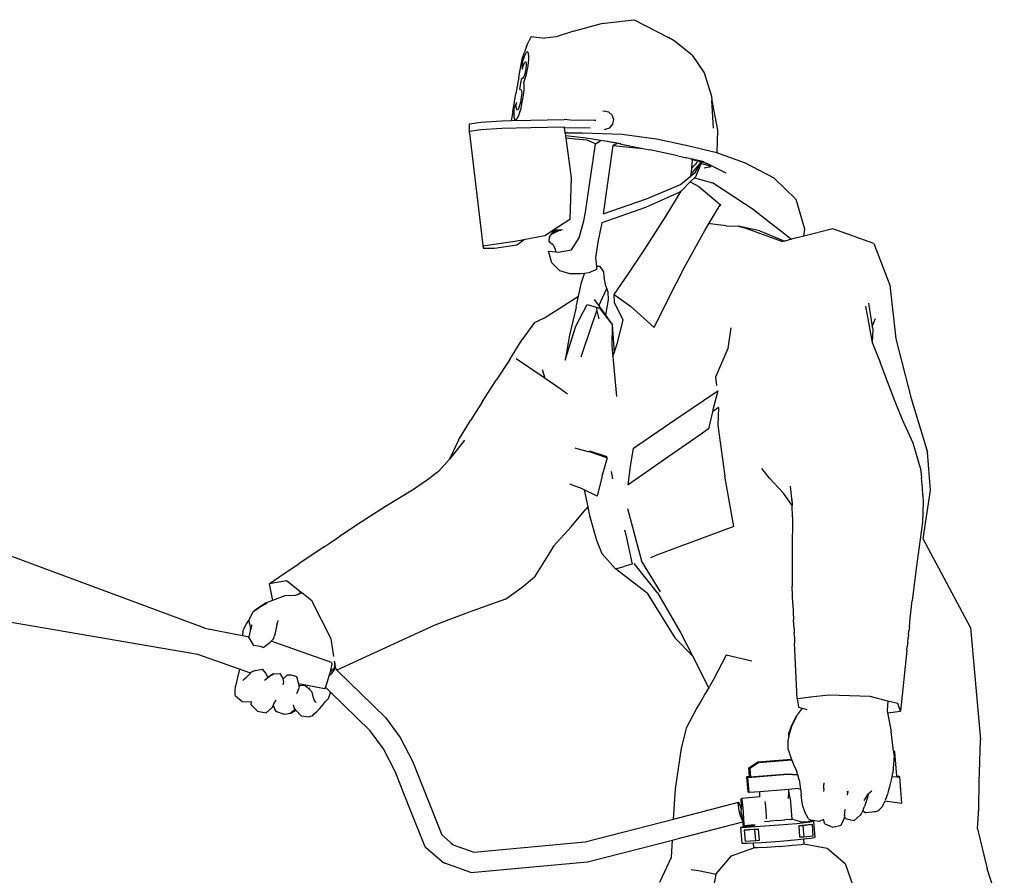
# Model space of a CAD drawing. Units: inches. Extents: x 16 to 124, y -25 to 36.
# Drawn here: x 70 to 96, y 14 to 36 of the extents above; entities that cross this region are included whole.
import ezdxf

# ---------------------------------------------------------------- set-up
doc = ezdxf.new("R2010")
doc.units = ezdxf.units.IN
doc.header["$MEASUREMENT"] = 0
doc.layers.add('Edges', color=7, linetype='Continuous')

# ---------------------------------------------------------------- blocks, each defined once
blk = doc.blocks.new('firemen5 ls')
at = {"layer": 'Edges'}
for p, q in [((17.28, 17.771), (18.005, 17.968)), ((18.005, 17.968), (18.857, 18.069)), ((18.857, 18.069), (19.746, 17.604)), ((17.28, 17.771), (16.827, 17.624)), ((16.064, 17.373), (16.124, 17.511)), ((16.179, 17.635), (16.124, 17.511)), ((16.179, 17.635), (16.538, 17.589)), ((16.827, 17.624), (16.538, 17.589)), ((19.899, 17.523), (19.746, 17.604)), ((20.36, 17.144), (19.899, 17.523)), ((15.945, 17.049), (16.01, 17.227)), ((16.041, 17.2), (16, 17.116)), ((16.064, 17.373), (16.01, 17.227)), ((16.075, 17.235), (16.041, 17.2)), ((16.102, 17.226), (16.075, 17.235)), ((16.117, 17.187), (16.102, 17.226)), ((16.123, 17.117), (16.117, 17.187)), ((20.36, 17.144), (20.679, 16.691)), ((15.86, 16.58), (15.944, 17.043)), ((15.944, 17.047), (15.945, 17.049)), ((15.944, 17.047), (15.944, 17.043)), ((16, 17.116), (15.948, 16.962)), ((15.948, 16.962), (15.95, 16.787)), ((15.95, 16.787), (15.994, 16.915)), ((15.994, 16.915), (16.013, 16.956)), ((16.013, 16.956), (16.033, 16.977)), ((16.033, 16.977), (16.046, 16.97)), ((16.046, 16.97), (16.052, 16.945)), ((16.053, 16.913), (16.051, 16.871)), ((16.052, 16.945), (16.053, 16.913)), ((16.094, 16.821), (16.113, 16.949)), ((16.113, 16.949), (16.121, 17.042)), ((16.121, 17.042), (16.123, 17.117)), ((16.005, 16.632), (15.991, 16.595)), ((16.016, 16.671), (16.005, 16.632)), ((16.027, 16.717), (16.016, 16.671)), ((16.04, 16.785), (16.027, 16.717)), ((16.047, 16.834), (16.04, 16.785)), ((16.045, 16.593), (16.068, 16.685)), ((16.051, 16.871), (16.047, 16.834)), ((16.068, 16.685), (16.081, 16.751)), ((16.081, 16.751), (16.094, 16.821)), ((20.679, 16.691), (20.862, 16.086)), ((15.86, 16.58), (15.785, 16.155)), ((15.923, 16.518), (15.88, 16.26)), ((15.958, 16.54), (15.923, 16.518)), ((15.991, 16.595), (15.958, 16.54)), ((15.989, 16.434), (16.021, 16.514)), ((15.998, 16.396), (15.989, 16.434)), ((16.002, 16.339), (15.998, 16.396)), ((16.021, 16.514), (16.045, 16.593)), ((15.702, 15.676), (15.785, 16.155)), ((15.88, 16.26), (15.924, 16.248)), ((15.924, 16.248), (15.935, 16.209)), ((15.932, 16.111), (15.926, 16.059)), ((15.936, 16.163), (15.932, 16.111)), ((15.935, 16.209), (15.936, 16.163)), ((15.968, 16.013), (15.989, 16.157)), ((15.989, 16.157), (15.999, 16.258)), ((15.999, 16.258), (16.002, 16.339)), ((15.8, 15.918), (15.736, 15.763)), ((15.796, 15.825), (15.8, 15.918)), ((15.889, 15.865), (15.873, 15.81)), ((15.902, 15.922), (15.889, 15.865)), ((15.917, 15.997), (15.902, 15.922)), ((15.926, 16.059), (15.917, 15.997)), ((15.918, 15.769), (15.941, 15.873)), ((15.941, 15.873), (15.968, 16.013)), ((20.862, 16.086), (20.87, 15.966)), ((20.87, 15.966), (21.019, 15.196)), ((20.917, 15.252), (20.87, 15.966)), ((15.702, 15.676), (15.663, 15.448)), ((15.736, 15.763), (15.73, 15.639)), ((15.73, 15.639), (15.735, 15.54)), ((15.798, 15.764), (15.796, 15.825)), ((15.807, 15.729), (15.798, 15.764)), ((15.824, 15.72), (15.807, 15.729)), ((15.839, 15.733), (15.824, 15.72)), ((15.855, 15.764), (15.839, 15.733)), ((15.873, 15.81), (15.855, 15.764)), ((15.858, 15.578), (15.89, 15.668)), ((15.89, 15.668), (15.918, 15.769)), ((18.077, 15.694), (18.042, 15.682)), ((18.077, 15.694), (18.079, 15.695)), ((18.198, 15.67), (18.079, 15.695)), ((18.289, 15.588), (18.198, 15.67)), ((14.578, 15.171), (14.579, 15.36)), ((14.579, 15.36), (14.871, 15.405)), ((14.871, 15.405), (15.417, 15.441)), ((15.417, 15.441), (15.663, 15.448)), ((15.663, 15.448), (16.175, 15.462)), ((15.735, 15.54), (15.751, 15.478)), ((15.751, 15.478), (15.78, 15.462)), ((15.78, 15.462), (15.82, 15.501)), ((15.82, 15.501), (15.858, 15.578)), ((16.175, 15.462), (17.039, 15.475)), ((17.2, 15.459), (17.039, 15.475)), ((17.825, 15.451), (17.2, 15.459)), ((17.858, 15.45), (17.825, 15.451)), ((18.224, 15.26), (18.304, 15.351)), ((18.328, 15.472), (18.289, 15.588)), ((18.304, 15.351), (18.328, 15.472)), ((14.578, 15.171), (14.871, 15.216)), ((14.581, 15.121), (14.578, 15.171)), ((14.581, 15.121), (14.933, 12.134)), ((14.871, 15.216), (15.416, 15.252)), ((15.416, 15.252), (16.174, 15.272)), ((16.174, 15.272), (17.038, 15.286)), ((17.038, 15.286), (17.042, 15.26)), ((17.717, 15.25), (17.042, 15.26)), ((17.042, 15.26), (17.059, 15.14)), ((17.068, 15.139), (17.059, 15.14)), ((17.059, 15.14), (17.06, 15.132)), ((17.06, 15.132), (17.061, 15.121)), ((17.158, 15.121), (17.061, 15.121)), ((17.061, 15.121), (17.071, 15.053)), ((17.181, 15.122), (17.068, 15.139)), ((17.181, 15.122), (17.158, 15.121)), ((17.514, 15.123), (17.181, 15.122)), ((18.537, 15.082), (17.514, 15.123)), ((18.083, 15.212), (18.11, 15.221)), ((18.11, 15.221), (18.224, 15.26)), ((20.917, 15.252), (20.917, 15.248)), ((21.019, 15.196), (21.005, 14.606)), ((17.613, 14.987), (17.071, 15.053)), ((17.071, 15.053), (17.08, 14.987)), ((17.329, 14.968), (17.08, 14.987)), ((17.08, 14.987), (17.223, 13.963)), ((17.633, 14.937), (17.329, 14.968)), ((17.591, 13.067), (17.852, 14.847)), ((17.994, 14.928), (17.613, 14.987)), ((17.852, 14.847), (17.633, 14.937)), ((17.852, 14.847), (17.994, 14.928)), ((18.115, 14.909), (17.994, 14.928)), ((18.426, 14.855), (18.115, 14.909)), ((18.512, 14.848), (18.115, 14.909)), ((18.426, 14.855), (18.307, 14.799)), ((18.483, 14.845), (18.426, 14.855)), ((18.483, 14.845), (19.082, 14.725)), ((19.433, 14.963), (18.537, 15.082)), ((20.241, 14.795), (19.433, 14.963)), ((18.307, 14.799), (18.054, 13.021)), ((18.307, 14.799), (19.082, 14.725)), ((19.082, 14.725), (19.266, 14.688)), ((19.993, 14.53), (19.266, 14.688)), ((21.005, 14.606), (20.241, 14.795)), ((21.747, 14.344), (21.005, 14.606)), ((19.993, 14.53), (20.216, 14.48)), ((20.325, 14.452), (20.216, 14.48)), ((20.677, 14.377), (20.216, 14.48)), ((20.325, 14.452), (20.34, 14.447)), ((20.34, 14.447), (20.344, 14.446)), ((20.366, 14.44), (20.342, 14.206)), ((20.344, 14.446), (20.366, 14.44)), ((20.366, 14.44), (20.38, 14.436)), ((20.38, 14.436), (20.395, 14.432)), ((20.395, 14.432), (20.587, 14.378)), ((20.495, 14.368), (20.432, 14.302)), ((20.463, 14.208), (20.572, 14.336)), ((20.507, 14.21), (20.572, 14.336)), ((20.591, 14.337), (20.541, 14.213)), ((20.572, 14.336), (20.593, 14.376)), ((20.587, 14.378), (20.593, 14.376)), ((20.606, 14.372), (20.591, 14.337)), ((20.857, 14.251), (20.591, 14.337)), ((20.593, 14.376), (20.6, 14.375)), ((20.6, 14.375), (20.606, 14.372)), ((20.709, 14.344), (20.606, 14.372)), ((20.709, 14.344), (20.714, 14.343)), ((20.714, 14.343), (20.718, 14.342)), ((20.718, 14.342), (20.72, 14.34)), ((20.72, 14.34), (20.723, 14.34)), ((20.723, 14.34), (20.724, 14.339)), ((21.249, 14.081), (20.724, 14.339)), ((22.491, 13.954), (21.747, 14.344)), ((20.31, 13.991), (20.453, 14.107)), ((20.325, 14.044), (20.463, 14.208)), ((20.342, 14.206), (20.325, 14.044)), ((20.432, 14.302), (20.342, 14.206)), ((20.541, 14.213), (20.45, 13.985)), ((20.453, 14.107), (20.507, 14.21)), ((20.674, 14.217), (20.857, 14.251)), ((17.223, 13.963), (17.185, 12.881)), ((20.056, 13.785), (20.31, 13.991)), ((20.315, 13.853), (20.074, 13.618)), ((20.322, 14.015), (20.31, 13.991)), ((20.422, 13.959), (20.315, 13.853)), ((20.315, 13.853), (20.54, 13.735)), ((20.325, 14.044), (20.322, 14.015)), ((20.45, 13.985), (20.422, 13.959)), ((20.422, 13.959), (20.892, 13.834)), ((21.999, 13.103), (20.892, 13.834)), ((23.063, 13.395), (22.491, 13.954)), ((20.046, 13.59), (19.152, 13.192)), ((19.176, 13.415), (20.056, 13.785)), ((19.691, 12.974), (20.074, 13.618)), ((20.074, 13.618), (20.046, 13.59)), ((20.54, 13.735), (21.092, 13.269)), ((18.054, 13.021), (19.176, 13.415)), ((23.289, 12.627), (23.063, 13.395)), ((17.554, 12.839), (17.591, 13.067)), ((19.152, 13.192), (18.014, 12.792)), ((20.807, 12.782), (21.062, 13.217)), ((21.062, 13.217), (21.092, 13.269)), ((21.11, 13.25), (21.062, 13.217)), ((21.092, 13.269), (21.11, 13.25)), ((21.999, 13.103), (22.947, 12.364)), ((17.185, 12.881), (16.717, 12.575)), ((17.428, 12.398), (17.554, 12.839)), ((18.014, 12.792), (17.913, 12.293)), ((19.133, 12.106), (19.691, 12.974)), ((16.709, 12.57), (16.535, 12.456)), ((16.717, 12.575), (16.709, 12.57)), ((16.709, 12.57), (16.796, 12.562)), ((16.71, 12.5), (16.796, 12.542)), ((16.781, 12.579), (16.717, 12.575)), ((16.723, 12.519), (16.791, 12.552)), ((16.815, 12.598), (16.752, 12.595)), ((16.787, 12.589), (16.781, 12.579)), ((16.781, 12.579), (16.832, 12.574)), ((16.815, 12.598), (16.787, 12.589)), ((16.791, 12.552), (16.812, 12.555)), ((16.796, 12.562), (16.831, 12.557)), ((16.831, 12.557), (16.796, 12.542)), ((16.812, 12.555), (16.831, 12.557)), ((16.916, 12.603), (16.815, 12.598)), ((16.831, 12.557), (16.86, 12.569)), ((16.832, 12.574), (16.86, 12.569)), ((16.918, 12.593), (16.86, 12.569)), ((16.918, 12.593), (16.916, 12.603)), ((16.921, 12.603), (16.916, 12.603)), ((16.928, 12.597), (16.918, 12.593)), ((16.921, 12.603), (16.965, 12.602)), ((16.965, 12.602), (16.928, 12.597)), ((17, 12.607), (16.965, 12.602)), ((20.162, 11.635), (20.695, 12.591)), ((20.695, 12.591), (20.807, 12.782)), ((20.831, 12.765), (20.807, 12.782)), ((21.242, 12.714), (20.831, 12.765)), ((21.242, 12.714), (21.557, 12.703)), ((21.557, 12.703), (21.731, 12.661)), ((22.118, 12.58), (21.557, 12.703)), ((21.731, 12.661), (22.708, 12.303)), ((22.118, 12.58), (22.767, 12.318)), ((24.017, 12.639), (23.259, 12.444)), ((23.259, 12.444), (23.289, 12.627)), ((25.085, 12.253), (24.017, 12.639)), ((15.77, 12.307), (15.222, 12.229)), ((15.989, 12.35), (15.77, 12.307)), ((15.807, 12.218), (15.989, 12.35)), ((16.535, 12.456), (15.989, 12.35)), ((16.646, 12.318), (16.647, 12.324)), ((16.688, 12.268), (16.646, 12.318)), ((16.647, 12.324), (16.648, 12.326)), ((16.648, 12.326), (16.662, 12.42)), ((16.662, 12.42), (16.686, 12.461)), ((16.686, 12.461), (16.71, 12.5)), ((16.71, 12.5), (16.723, 12.519)), ((17.228, 12.086), (17.428, 12.398)), ((17.913, 12.293), (17.854, 11.884)), ((22.767, 12.318), (22.708, 12.303)), ((22.947, 12.364), (22.767, 12.318)), ((23.259, 12.444), (22.947, 12.364)), ((15.222, 12.229), (14.93, 12.183)), ((14.93, 12.183), (14.933, 12.134)), ((14.933, 12.134), (15.227, 12.129)), ((15.227, 12.129), (15.807, 12.218)), ((16.719, 11.753), (16.633, 12.056)), ((16.633, 12.056), (16.82, 12.037)), ((16.688, 12.268), (16.689, 12.267)), ((16.689, 12.267), (16.717, 12.247)), ((16.752, 12.221), (16.717, 12.247)), ((16.752, 12.221), (16.794, 12.124)), ((16.794, 12.124), (16.82, 12.037)), ((16.82, 12.037), (16.879, 12.031)), ((16.879, 12.031), (17.228, 12.086)), ((18.703, 11.46), (19.133, 12.106)), ((25.085, 12.253), (25.494, 11.17)), ((17.854, 11.884), (17.879, 11.657)), ((16.924, 11.546), (16.719, 11.753)), ((17.19, 11.468), (16.924, 11.546)), ((17.875, 11.577), (17.683, 11.49)), ((17.879, 11.657), (17.875, 11.577)), ((17.972, 11.654), (17.879, 11.657)), ((18.055, 11.548), (17.972, 11.654)), ((18.055, 11.548), (18.079, 11.374)), ((18.071, 11.527), (18.055, 11.548)), ((19.746, 10.821), (20.162, 11.635)), ((17.462, 11.467), (17.19, 11.468)), ((17.57, 11.478), (17.462, 11.467)), ((17.488, 11.245), (17.57, 11.478)), ((17.683, 11.49), (17.57, 11.478)), ((18.118, 11.148), (18.079, 11.374)), ((18.339, 10.927), (18.703, 11.46)), ((17.41, 10.882), (17.488, 11.245)), ((17.946, 10.651), (18.129, 11.048)), ((18.118, 11.148), (18.144, 11.08)), ((18.129, 11.048), (18.144, 11.08)), ((18.146, 11.073), (18.129, 11.048)), ((18.144, 11.08), (18.146, 11.073)), ((18.146, 11.073), (18.176, 10.996)), ((18.176, 10.996), (18.181, 10.792)), ((25.494, 11.17), (25.65, 9.78)), ((16.53, 10.321), (17.41, 10.882)), ((17.35, 10.604), (17.41, 10.882)), ((17.816, 10.801), (17.938, 10.634)), ((18.181, 10.792), (18.113, 10.393)), ((18.347, 10.719), (18.339, 10.927)), ((18.339, 10.927), (18.758, 10.628)), ((19.38, 10.071), (19.746, 10.821)), ((17.35, 10.604), (17.178, 9.876)), ((17.343, 10.104), (17.633, 10.665)), ((17.633, 10.665), (17.866, 10.597)), ((17.756, 10.128), (17.888, 10.509)), ((17.866, 10.597), (17.888, 10.509)), ((17.866, 10.597), (17.953, 10.572)), ((17.888, 10.509), (17.94, 10.298)), ((17.938, 10.634), (17.946, 10.651)), ((17.938, 10.634), (17.939, 10.632)), ((17.946, 10.651), (17.939, 10.632)), ((17.939, 10.632), (18.113, 10.393)), ((17.953, 10.572), (18.288, 10.153)), ((18.569, 10.258), (18.347, 10.719)), ((18.758, 10.628), (19.38, 10.071)), ((24.864, 10.63), (25.042, 9.682)), ((24.945, 10.7), (25.042, 10.096)), ((16.266, 10.205), (16.53, 10.321)), ((18.113, 10.393), (18.288, 10.153)), ((18.419, 9.643), (18.569, 10.258)), ((25.042, 10.096), (25.128, 10.308)), ((16.266, 10.205), (15.951, 9.761)), ((17.069, 9.219), (17.343, 10.104)), ((17.483, 9.312), (17.756, 10.128)), ((18.288, 10.153), (18.278, 9.591)), ((18.288, 10.153), (18.338, 9.414)), ((21.365, 10.059), (21.286, 9.525)), ((25.042, 10.096), (25.055, 10.017)), ((25.055, 10.017), (25.042, 9.682)), ((15.627, 9.239), (15.951, 9.761)), ((17.178, 9.876), (17.069, 9.219)), ((25.65, 9.78), (26.055, 8.226)), ((18.278, 9.591), (18.396, 8.281)), ((18.278, 9.591), (18.306, 9.322)), ((18.338, 9.414), (18.419, 9.643)), ((21.286, 9.525), (20.967, 8.781)), ((25.042, 9.682), (25.249, 9.172)), ((15.627, 9.239), (15.274, 8.706)), ((16.455, 8.805), (15.792, 9.256)), ((18.306, 9.322), (18.338, 9.414)), ((16.546, 8.743), (16.478, 8.974)), ((25.446, 8.642), (25.249, 9.172)), ((14.921, 8.153), (15.274, 8.706)), ((16.455, 8.805), (16.446, 8.818)), ((16.546, 8.743), (16.455, 8.805)), ((16.961, 8.461), (16.546, 8.743)), ((20.967, 8.781), (20.998, 8.566)), ((17.126, 8.339), (16.961, 8.461)), ((25.628, 8.164), (25.446, 8.642)), ((19.94, 7.686), (21.026, 8.43)), ((21.026, 8.43), (20.903, 7.93)), ((26.055, 8.226), (26.479, 6.829)), ((14.921, 8.153), (14.605, 7.653)), ((21.045, 7.989), (20.893, 7.884)), ((20.903, 7.93), (20.893, 7.884)), ((21.045, 7.989), (21.033, 7.535)), ((25.829, 7.676), (25.628, 8.164)), ((18.838, 6.937), (19.94, 7.686)), ((20.893, 7.884), (20.791, 7.435)), ((26.102, 7.064), (25.829, 7.676)), ((14.299, 7.146), (14.605, 7.653)), ((20.791, 7.435), (20.572, 7.284)), ((21.033, 7.535), (21.211, 6.208)), ((20.572, 7.284), (19.729, 6.702)), ((14.299, 7.146), (14.064, 6.654)), ((14.449, 7.141), (14.106, 6.701)), ((17.319, 6.945), (17.37, 6.931)), ((17.37, 6.931), (17.664, 6.852)), ((18.758, 6.456), (18.838, 6.937)), ((26.292, 6.414), (26.102, 7.064)), ((14.064, 6.654), (13.778, 6.333)), ((14.106, 6.701), (14.064, 6.654)), ((17.664, 6.852), (17.71, 6.837)), ((17.71, 6.837), (17.701, 6.867)), ((17.701, 6.867), (18.144, 6.72)), ((17.71, 6.837), (18.113, 6.703)), ((18.156, 6.688), (18.021, 6.196)), ((18.113, 6.703), (18.156, 6.688)), ((19.729, 6.702), (19.383, 6.46)), ((26.551, 5.849), (26.479, 6.829)), ((19.383, 6.46), (18.7, 5.983)), ((18.7, 5.983), (18.758, 6.456)), ((22.375, 6.154), (22.173, 6.406)), ((26.292, 6.414), (26.293, 6.398)), ((26.293, 6.398), (26.316, 6.167)), ((13.778, 6.333), (13.492, 6.114)), ((18.019, 6.187), (17.899, 5.693)), ((18.021, 6.196), (18.019, 6.187)), ((18.258, 6.327), (18.265, 6.283)), ((18.265, 6.283), (18.295, 6.137)), ((21.448, 4.904), (21.211, 6.208)), ((22.732, 5.771), (22.375, 6.154)), ((26.341, 5.908), (26.316, 6.167)), ((13.492, 6.114), (13.098, 5.849)), ((17.485, 5.888), (17.184, 6.005)), ((17.556, 5.854), (17.485, 5.888)), ((22.961, 5.537), (22.917, 5.952)), ((26.341, 5.908), (26.341, 5.902)), ((26.35, 5.715), (26.341, 5.902)), ((7.704, 2.257), (-1.605, 5.721)), ((13.098, 5.849), (12.403, 5.42)), ((17.899, 5.693), (17.556, 5.854)), ((17.556, 5.854), (17.652, 5.41)), ((22.963, 5.449), (22.732, 5.771)), ((26.35, 5.715), (26.359, 5.527)), ((26.366, 4.577), (26.551, 5.849)), ((12.403, 5.42), (11.669, 4.949)), ((17.652, 5.41), (17.605, 5.353)), ((17.652, 5.41), (17.701, 5.186)), ((22.961, 5.537), (22.958, 5.614)), ((22.961, 5.537), (22.963, 5.449)), ((22.973, 5.151), (22.963, 5.449)), ((26.359, 5.527), (26.346, 5.011)), ((17.219, 4.894), (17.605, 5.353)), ((17.701, 5.186), (17.882, 4.548)), ((18.685, 5.367), (19.05, 4.008)), ((22.973, 5.151), (22.958, 4.286)), ((11.669, 4.949), (11.299, 4.704)), ((17.219, 4.894), (16.759, 4.389)), ((21.448, 4.904), (19.394, 4.136)), ((26.346, 5.011), (26.201, 3.937)), ((11.124, 4.587), (11.211, 4.646)), ((11.299, 4.704), (11.211, 4.646)), ((18.61, 4.811), (18.639, 4.682)), ((18.639, 4.682), (18.807, 3.924)), ((10.806, 4.374), (10.152, 3.934)), ((10.806, 4.374), (10.808, 4.374)), ((10.808, 4.374), (10.934, 4.46)), ((10.934, 4.46), (10.963, 4.48)), ((10.963, 4.48), (11.124, 4.587)), ((16.759, 4.389), (16.66, 4.215)), ((17.882, 4.548), (18.013, 4.201)), ((27.589, 2.279), (26.366, 4.577)), ((16.66, 4.215), (16.265, 3.592)), ((18.013, 4.201), (18.376, 3.801)), ((19.29, 4.098), (19.288, 4.097)), ((19.29, 4.098), (19.394, 4.136)), ((22.958, 4.286), (22.963, 3.353)), ((9.924, 3.78), (10.152, 3.934)), ((18.376, 3.801), (18.599, 3.866)), ((18.76, 3.912), (18.599, 3.866)), ((18.807, 3.924), (18.76, 3.912)), ((19.461, 3.178), (18.856, 3.938)), ((19.54, 3.207), (19.05, 4.008)), ((26.201, 3.937), (26.077, 2.98)), ((9.382, 3.415), (9.658, 3.602)), ((9.658, 3.602), (9.923, 3.78)), ((9.923, 3.78), (9.924, 3.78)), ((15.951, 3.328), (16.265, 3.592)), ((19.193, 3.168), (18.376, 3.801)), ((9.381, 3.415), (9.382, 3.415)), ((9.381, 3.415), (9.461, 2.977)), ((9.829, 3.486), (9.382, 3.415)), ((10.208, 3.189), (9.829, 3.486)), ((15.514, 3.014), (15.951, 3.328)), ((22.98, 2.88), (22.963, 3.353)), ((7.522, 1.572), (-2.262, 3.249)), ((9.785, 3.102), (9.461, 2.977)), ((10.051, 3.11), (9.785, 3.102)), ((10.128, 3.138), (10.051, 3.11)), ((10.208, 3.189), (10.128, 3.138)), ((10.227, 3.174), (10.128, 3.138)), ((10.227, 3.174), (10.208, 3.189)), ((10.49, 2.968), (10.227, 3.174)), ((19.193, 3.168), (19.909, 2.012)), ((19.461, 3.178), (20.063, 2.151)), ((9.201, 2.849), (8.956, 2.678)), ((9.28, 2.908), (9.046, 2.752)), ((9.201, 2.849), (9.325, 2.907)), ((9.461, 2.977), (9.28, 2.908)), ((10.984, 1.984), (10.49, 2.968)), ((15.514, 3.014), (14.548, 2.666)), ((22.98, 2.88), (22.998, 2.473)), ((26.027, 2.514), (26.077, 2.98)), ((8.849, 2.46), (8.956, 2.678)), ((9.046, 2.752), (8.956, 2.678)), ((14.548, 2.666), (13.68, 2.336)), ((8.729, 2.251), (8.782, 2.366)), ((8.782, 2.366), (8.785, 2.371)), ((8.785, 2.371), (8.849, 2.46)), ((8.849, 2.46), (8.86, 2.396)), ((8.86, 2.396), (8.878, 2.344)), ((8.878, 2.344), (8.891, 2.243)), ((8.931, 2.346), (8.894, 2.215)), ((8.931, 2.346), (8.931, 2.347)), ((9.581, 2.346), (9.528, 2.095)), ((9.581, 2.346), (9.593, 2.405)), ((9.604, 2.463), (9.593, 2.405)), ((13.68, 2.336), (13.475, 2.244)), ((23.008, 2.249), (22.998, 2.473)), ((26.004, 2.295), (26.016, 2.41)), ((26.016, 2.41), (26.027, 2.514)), ((7.704, 2.257), (8.684, 2.069)), ((8.696, 2.179), (8.684, 2.069)), ((8.684, 2.069), (8.855, 2.036)), ((8.696, 2.179), (8.729, 2.251)), ((8.855, 2.036), (8.889, 2.19)), ((8.889, 2.19), (8.891, 2.243)), ((8.889, 2.19), (8.894, 2.215)), ((9.528, 2.095), (9.508, 2.041)), ((13.264, 2.149), (11.137, 1.172)), ((13.475, 2.244), (13.264, 2.149)), ((20.063, 2.151), (20.37, 1.541)), ((23.008, 2.249), (23.012, 2.142)), ((23.017, 2.034), (23.012, 2.142)), ((25.983, 2.092), (25.973, 1.997)), ((25.983, 2.094), (25.993, 2.191)), ((25.983, 2.094), (25.983, 2.092)), ((26.004, 2.293), (25.993, 2.191)), ((26.004, 2.293), (26.004, 2.295)), ((27.589, 2.279), (27.85, -0.638)), ((8.848, 2.006), (8.855, 2.036)), ((8.848, 2.006), (8.887, 1.957)), ((8.887, 1.957), (8.975, 1.81)), ((9.15, 1.784), (8.975, 1.81)), ((9.223, 1.761), (9.395, 1.888)), ((9.426, 1.92), (9.395, 1.888)), ((9.443, 1.937), (9.426, 1.92)), ((10.999, 1.37), (9.426, 1.92)), ((9.443, 1.937), (9.486, 1.983)), ((9.486, 1.983), (9.488, 1.984)), ((9.488, 1.986), (9.508, 2.041)), ((9.488, 1.984), (9.488, 1.986)), ((11.056, 1.524), (10.984, 1.984)), ((19.909, 2.012), (20.37, 1.541)), ((23.017, 2.034), (23.024, 1.866)), ((23.032, 1.694), (23.024, 1.866)), ((25.963, 1.894), (25.951, 1.785)), ((25.962, 1.896), (25.973, 1.997)), ((25.962, 1.896), (25.963, 1.894)), ((8.606, 1.193), (7.522, 1.572)), ((9.223, 1.761), (9.15, 1.784)), ((20.37, 1.541), (20.792, 0.704)), ((21.249, 1.562), (20.921, 0.928)), ((21.914, 1.403), (21.249, 1.562)), ((23.089, 0.422), (23.032, 1.694)), ((25.941, 1.683), (25.777, 0.1)), ((25.94, 1.685), (25.951, 1.785)), ((25.94, 1.685), (25.941, 1.683)), ((11.002, 1.327), (10.979, 1.204)), ((10.999, 1.37), (11.002, 1.327)), ((11.082, 1.356), (11.069, 1.212)), ((11.082, 1.356), (11.076, 1.398)), ((11.107, 1.202), (11.082, 1.356)), ((8.606, 1.193), (8.555, 0.98)), ((8.889, 1.094), (8.606, 1.193)), ((8.847, 1.047), (8.784, 0.978)), ((8.847, 1.047), (8.889, 1.094)), ((8.889, 1.094), (8.908, 1.115)), ((8.908, 1.115), (8.909, 1.116)), ((9.025, 1.158), (8.909, 1.116)), ((9.025, 1.158), (9.193, 1.193)), ((9.193, 1.193), (9.295, 1.08)), ((9.423, 1.029), (9.257, 0.903)), ((9.343, 0.985), (9.295, 1.08)), ((9.383, 1.014), (9.488, 1.069)), ((9.488, 1.069), (9.423, 1.029)), ((9.488, 1.069), (9.658, 1.08)), ((9.658, 1.08), (9.738, 0.947)), ((9.738, 0.947), (9.841, 1.04)), ((9.958, 1.037), (9.841, 1.04)), ((10.1, 0.999), (9.958, 1.037)), ((10.931, 1.008), (11.002, 1.085)), ((10.938, 1.034), (10.931, 1.008)), ((10.958, 1.117), (10.938, 1.034)), ((10.979, 1.204), (10.958, 1.117)), ((11, 1.157), (10.958, 1.117)), ((11.069, 1.21), (11, 1.157)), ((11.002, 1.085), (11.07, 1.168)), ((11.094, 1.214), (11.069, 1.21)), ((11.069, 1.212), (11.069, 1.21)), ((11.07, 1.168), (11.094, 1.214)), ((11.094, 1.214), (11.107, 1.202)), ((11.107, 1.202), (11.137, 1.172)), ((11.137, 1.172), (12.4, -0.058)), ((8.555, 0.98), (8.502, 0.749)), ((8.694, 0.904), (8.739, 0.942)), ((8.739, 0.942), (8.784, 0.978)), ((9.257, 0.903), (9.254, 0.901)), ((9.383, 1.014), (9.341, 0.977)), ((9.341, 0.977), (9.343, 0.985)), ((9.341, 0.974), (9.341, 0.977)), ((9.738, 0.947), (9.741, 0.942)), ((9.76, 0.86), (9.741, 0.942)), ((9.743, 0.789), (9.76, 0.86)), ((10.14, 0.842), (10.1, 0.999)), ((10.146, 0.814), (10.14, 0.842)), ((10.817, 0.685), (10.146, 0.814)), ((10.158, 0.753), (10.146, 0.814)), ((10.309, 0.768), (10.171, 0.76)), ((10.309, 0.768), (10.362, 0.727)), ((10.888, 0.862), (10.844, 0.735)), ((10.931, 1.008), (10.888, 0.862)), ((20.921, 0.928), (20.813, 0.742)), ((8.492, 0.508), (8.496, 0.616)), ((8.496, 0.616), (8.502, 0.749)), ((10.1, 0.563), (10.164, 0.725)), ((10.171, 0.76), (10.158, 0.753)), ((10.164, 0.725), (10.158, 0.753)), ((10.408, 0.681), (10.362, 0.727)), ((10.408, 0.681), (10.436, 0.709)), ((10.491, 0.596), (10.408, 0.681)), ((10.524, 0.477), (10.491, 0.596)), ((10.84, 0.726), (10.817, 0.685)), ((10.844, 0.735), (10.84, 0.726)), ((10.97, 0.599), (10.84, 0.726)), ((10.97, 0.599), (10.907, 0.427)), ((12.003, -0.407), (10.97, 0.599)), ((20.562, 0.303), (20.685, 0.518)), ((20.685, 0.518), (20.792, 0.704)), ((20.792, 0.704), (20.813, 0.742)), ((23.91, 0.518), (23.438, 0.463)), ((24.983, 0.481), (23.91, 0.518)), ((8.492, 0.508), (8.673, 0.354)), ((8.673, 0.354), (8.913, 0.342)), ((8.91, 0.267), (8.919, 0.343)), ((8.91, 0.267), (8.994, 0.183)), ((8.913, 0.342), (8.919, 0.343)), ((8.919, 0.343), (8.92, 0.355)), ((9.481, 0.25), (9.499, 0.29)), ((9.499, 0.29), (9.528, 0.341)), ((9.528, 0.341), (9.561, 0.4)), ((10, 0.269), (10.017, 0.192)), ((10.538, 0.427), (10.524, 0.477)), ((10.554, 0.377), (10.538, 0.427)), ((10.575, 0.35), (10.554, 0.377)), ((10.596, 0.324), (10.575, 0.35)), ((10.753, 0.244), (10.836, 0.342)), ((10.907, 0.427), (10.836, 0.342)), ((20.471, 0.143), (20.562, 0.303)), ((23.117, 0.426), (23.089, 0.422)), ((23.089, 0.422), (23.127, 0.212)), ((23.438, 0.463), (23.117, 0.426)), ((23.438, 0.463), (23.427, 0.448)), ((25.445, 0.366), (24.983, 0.481)), ((25.445, 0.366), (25.425, 0.133)), ((25.702, 0.302), (25.445, 0.366)), ((25.777, 0.1), (25.702, 0.302)), ((8.994, 0.183), (9.074, 0.104)), ((9.074, 0.104), (9.302, 0.062)), ((9.302, 0.062), (9.462, 0.208)), ((9.462, 0.208), (9.463, 0.209)), ((9.463, 0.209), (9.481, 0.25)), ((9.463, 0.209), (9.486, 0.238)), ((9.481, 0.25), (9.486, 0.238)), ((9.486, 0.238), (9.524, 0.148)), ((9.581, 0.086), (9.524, 0.148)), ((9.776, 0.012), (9.581, 0.086)), ((9.922, 0.043), (9.776, 0.012)), ((10.051, 0.147), (9.922, 0.043)), ((9.922, 0.043), (10.07, 0.125)), ((10.017, 0.192), (10.051, 0.147)), ((10.051, 0.147), (10.061, 0.134)), ((10.061, 0.134), (10.07, 0.125)), ((10.07, 0.125), (10.209, -0.017)), ((10.499, -0.016), (10.558, 0.039)), ((10.558, 0.039), (10.612, 0.09)), ((10.681, 0.165), (10.612, 0.09)), ((10.681, 0.165), (10.747, 0.237)), ((10.747, 0.237), (10.749, 0.238)), ((10.749, 0.238), (10.752, 0.242)), ((10.752, 0.242), (10.753, 0.243)), ((10.753, 0.244), (10.753, 0.243)), ((20.228, -0.311), (20.471, 0.143)), ((22.932, -0.293), (23.087, 0.007)), ((23.22, 0.179), (23.087, 0.007)), ((23.127, 0.212), (23.128, 0.205)), ((23.128, 0.205), (23.22, 0.179)), ((23.22, 0.179), (23.345, 0.144)), ((25.425, 0.133), (25.439, 0.056)), ((25.439, 0.056), (25.777, 0.1)), ((25.439, 0.056), (25.528, -0.429)), ((10.209, -0.017), (10.416, -0.044)), ((10.458, -0.03), (10.416, -0.044)), ((10.458, -0.03), (10.499, -0.016)), ((12.4, -0.058), (12.782, -0.579)), ((23.073, -0.034), (22.964, -0.265)), ((12.345, -0.876), (12.003, -0.407)), ((20.087, -0.857), (20.228, -0.311)), ((22.873, -0.549), (22.964, -0.265)), ((22.873, -0.549), (22.875, -0.462)), ((22.932, -0.293), (22.875, -0.462)), ((25.595, -0.937), (25.528, -0.429)), ((12.782, -0.579), (13.101, -1.2)), ((22.849, -0.665), (22.846, -0.867)), ((22.873, -0.549), (22.849, -0.665)), ((27.824, -1.49), (27.85, -0.638)), ((12.649, -1.469), (12.345, -0.876)), ((19.927, -1.919), (20.087, -0.857)), ((22.846, -0.867), (22.845, -0.868)), ((22.845, -0.868), (22.947, -1.15)), ((25.598, -0.937), (25.595, -0.937)), ((25.597, -0.953), (25.595, -0.937)), ((25.626, -0.951), (25.597, -0.953)), ((25.609, -1.045), (25.597, -0.953)), ((25.626, -0.951), (25.598, -0.937)), ((25.676, -1.586), (25.626, -0.951)), ((13.101, -1.2), (13.859, -3.108)), ((21.836, -1.373), (22.06, -1.222)), ((22.087, -1.237), (21.864, -1.387)), ((22.947, -1.15), (22.06, -1.222)), ((22.952, -1.167), (22.087, -1.237)), ((22.947, -1.15), (22.952, -1.167)), ((22.952, -1.167), (23.011, -1.325)), ((25.609, -1.045), (25.578, -1.497)), ((13.04, -2.45), (12.649, -1.469)), ((21.811, -1.617), (22.85, -1.534)), ((21.836, -1.373), (21.864, -1.387)), ((21.854, -1.593), (21.836, -1.373)), ((21.864, -1.387), (21.881, -1.61)), ((22.846, -1.532), (21.881, -1.61)), ((22.849, -1.533), (22.846, -1.532)), ((23.088, -1.552), (22.849, -1.533)), ((22.85, -1.534), (23.088, -1.552)), ((23.011, -1.325), (23.069, -1.439)), ((23.069, -1.439), (23.054, -1.392)), ((23.105, -1.552), (23.069, -1.439)), ((25.556, -1.596), (25.578, -1.497)), ((27.82, -1.716), (27.824, -1.49)), ((21.854, -1.593), (21.778, -1.6)), ((21.778, -1.6), (21.811, -1.617)), ((21.778, -1.6), (21.809, -1.995)), ((21.843, -2.013), (21.811, -1.617)), ((21.854, -1.595), (21.854, -1.593)), ((21.881, -1.61), (21.854, -1.595)), ((23.088, -1.552), (23.092, -1.554)), ((23.092, -1.554), (23.105, -1.552)), ((23.105, -1.554), (23.092, -1.554)), ((23.105, -1.554), (23.105, -1.552)), ((23.145, -1.678), (23.105, -1.554)), ((23.145, -1.678), (23.178, -1.924)), ((23.782, -1.757), (23.782, -1.797)), ((25.505, -1.823), (25.545, -1.648)), ((25.545, -1.648), (25.556, -1.596)), ((25.556, -1.596), (25.677, -1.602)), ((25.676, -1.586), (25.717, -1.589)), ((25.677, -1.602), (25.676, -1.586)), ((25.677, -1.602), (25.754, -1.606)), ((25.717, -1.589), (25.72, -1.588)), ((25.754, -1.606), (25.72, -1.588)), ((25.81, -2.298), (25.754, -1.606)), ((27.804, -2.429), (27.82, -1.716)), ((19.882, -2.701), (19.927, -1.919)), ((21.809, -1.995), (21.843, -2.013)), ((22.12, -1.99), (21.843, -2.013)), ((22.878, -1.929), (22.12, -1.99)), ((22.124, -2.117), (22.12, -1.99)), ((22.866, -2.168), (22.875, -1.978)), ((22.875, -1.978), (22.878, -1.929)), ((22.91, -2.159), (22.875, -1.978)), ((23.12, -1.91), (22.878, -1.929)), ((23.12, -1.91), (23.178, -1.924)), ((23.178, -1.924), (23.195, -2.052)), ((23.783, -1.913), (23.777, -1.983)), ((23.782, -1.797), (23.783, -1.801)), ((23.783, -1.913), (23.783, -1.801)), ((24.38, -1.986), (24.403, -1.981)), ((24.396, -2.032), (24.389, -2.083)), ((24.403, -1.981), (24.396, -2.032)), ((24.403, -1.981), (24.419, -1.979)), ((24.932, -2.058), (24.946, -2.034)), ((24.946, -2.034), (25.025, -1.964)), ((25.441, -2.06), (25.474, -1.938)), ((25.474, -1.938), (25.505, -1.823)), ((19.882, -2.701), (21.568, -2.265)), ((21.568, -2.265), (21.552, -2.278)), ((21.552, -2.278), (21.556, -2.354)), ((21.599, -2.321), (21.568, -2.265)), ((21.639, -2.2), (21.643, -2.156)), ((21.644, -2.328), (21.639, -2.2)), ((21.643, -2.156), (22.124, -2.117)), ((21.643, -2.156), (21.655, -2.208)), ((21.652, -2.262), (21.644, -2.328)), ((21.655, -2.208), (21.671, -2.343)), ((22.124, -2.117), (22.129, -2.116)), ((22.268, -2.294), (22.262, -2.248)), ((22.284, -2.475), (22.268, -2.294)), ((22.91, -2.159), (22.953, -2.699)), ((23.213, -2.208), (23.195, -2.052)), ((23.233, -2.377), (23.213, -2.208)), ((24.83, -2.219), (24.932, -2.058)), ((24.916, -2.143), (24.841, -2.373)), ((24.932, -2.058), (24.916, -2.143)), ((25.304, -2.37), (25.337, -2.299)), ((25.365, -2.238), (25.337, -2.299)), ((25.365, -2.238), (25.368, -2.233)), ((25.81, -2.298), (25.365, -2.238)), ((25.382, -2.202), (25.409, -2.139)), ((25.409, -2.139), (25.44, -2.063)), ((25.44, -2.063), (25.441, -2.061)), ((25.441, -2.06), (25.441, -2.061)), ((13.427, -3.418), (13.04, -2.45)), ((21.556, -2.354), (21.578, -2.475)), ((21.578, -2.475), (21.613, -2.608)), ((21.635, -2.422), (21.599, -2.321)), ((21.635, -2.422), (21.626, -2.518)), ((21.626, -2.518), (21.686, -2.744)), ((21.644, -2.336), (21.635, -2.422)), ((21.644, -2.336), (21.644, -2.328)), ((21.671, -2.343), (21.688, -2.523)), ((21.688, -2.523), (21.7, -2.702)), ((22.296, -2.653), (22.284, -2.475)), ((23.233, -2.377), (23.233, -2.379)), ((23.235, -2.381), (23.233, -2.379)), ((23.235, -2.381), (23.287, -2.519)), ((23.383, -2.697), (23.287, -2.519)), ((24.323, -2.604), (24.341, -2.467)), ((24.341, -2.467), (24.344, -2.443)), ((24.747, -2.577), (24.764, -2.556)), ((24.764, -2.556), (24.765, -2.555)), ((24.765, -2.555), (24.793, -2.49)), ((24.793, -2.49), (24.841, -2.373)), ((24.793, -2.49), (24.861, -2.532)), ((24.861, -2.532), (24.874, -2.531)), ((24.874, -2.531), (24.954, -2.522)), ((24.954, -2.522), (25.047, -2.512)), ((25.047, -2.512), (25.092, -2.507)), ((25.092, -2.507), (25.12, -2.504)), ((25.12, -2.504), (25.136, -2.502)), ((25.136, -2.502), (25.18, -2.483)), ((25.18, -2.483), (25.221, -2.464)), ((25.221, -2.464), (25.222, -2.464)), ((25.222, -2.464), (25.303, -2.372)), ((25.304, -2.37), (25.303, -2.372)), ((27.771, -2.954), (27.804, -2.429)), ((17.582, -3.294), (19.882, -2.701)), ((20.17, -3.163), (21.682, -2.772)), ((21.613, -2.608), (21.652, -2.716)), ((21.652, -2.716), (21.684, -2.772)), ((21.688, -2.822), (21.682, -2.772)), ((21.682, -2.772), (21.684, -2.772)), ((21.684, -2.772), (21.691, -2.766)), ((21.686, -2.744), (21.691, -2.766)), ((21.691, -2.766), (21.692, -2.768)), ((21.7, -2.702), (21.704, -2.83)), ((22.24, -2.762), (22.38, -2.754)), ((22.298, -2.698), (22.296, -2.653)), ((22.578, -2.74), (22.38, -2.754)), ((22.578, -2.74), (22.772, -2.723)), ((22.909, -2.708), (22.772, -2.723)), ((22.909, -2.708), (22.953, -2.699)), ((23.176, -2.773), (22.953, -2.699)), ((23.416, -2.785), (23.083, -2.821)), ((23.176, -2.773), (23.374, -2.762)), ((23.219, -2.788), (23.176, -2.773)), ((23.522, -2.763), (23.374, -2.762)), ((23.383, -2.697), (23.384, -2.698)), ((23.384, -2.698), (23.446, -2.729)), ((23.522, -2.763), (23.416, -2.785)), ((23.659, -2.764), (23.446, -2.729)), ((23.555, -3.175), (23.522, -2.763)), ((23.773, -2.708), (23.659, -2.764)), ((23.773, -2.708), (23.77, -2.699)), ((23.807, -2.827), (23.773, -2.708)), ((24.23, -2.862), (24.316, -2.671)), ((24.319, -2.642), (24.316, -2.669)), ((24.316, -2.669), (24.322, -2.647)), ((24.316, -2.669), (24.316, -2.671)), ((24.324, -2.605), (24.319, -2.642)), ((24.319, -2.642), (24.322, -2.645)), ((24.322, -2.647), (24.322, -2.645)), ((24.322, -2.647), (24.367, -2.693)), ((24.324, -2.605), (24.323, -2.604)), ((24.367, -2.693), (24.574, -2.735)), ((24.574, -2.735), (24.728, -2.599)), ((24.747, -2.577), (24.728, -2.599)), ((21.724, -2.895), (21.617, -2.917)), ((21.766, -2.918), (21.617, -2.917)), ((21.617, -2.917), (21.65, -3.328)), ((21.7, -2.874), (21.688, -2.822)), ((21.704, -2.83), (21.7, -2.874)), ((22.002, -2.85), (21.7, -2.874)), ((21.99, -2.973), (21.718, -2.988)), ((21.718, -2.988), (21.817, -2.978)), ((21.718, -2.988), (21.741, -3.275)), ((21.724, -2.895), (21.965, -2.869)), ((22.13, -2.898), (21.766, -2.918)), ((22.089, -2.963), (21.817, -2.978)), ((21.92, -2.892), (21.965, -2.869)), ((21.965, -2.869), (22.002, -2.85)), ((21.99, -2.973), (22.089, -2.963)), ((22.013, -3.26), (21.99, -2.973)), ((22.112, -3.25), (22.089, -2.963)), ((22.612, -2.862), (22.13, -2.898)), ((23.083, -2.821), (22.612, -2.862)), ((23.379, -2.851), (23.13, -2.879)), ((23.238, -2.873), (23.13, -2.879)), ((23.13, -2.879), (23.152, -3.166)), ((23.487, -2.846), (23.238, -2.873)), ((23.238, -2.873), (23.26, -3.16)), ((23.487, -2.846), (23.379, -2.851)), ((23.51, -3.132), (23.487, -2.846)), ((23.807, -2.827), (24.014, -2.91)), ((24.014, -2.91), (24.23, -2.862)), ((27.771, -2.954), (28.027, -3.994)), ((13.859, -3.108), (14.159, -3.368)), ((14.69, -3.558), (17.582, -3.294)), ((17.648, -3.814), (19.85, -3.245)), ((19.824, -3.689), (19.85, -3.245)), ((19.85, -3.245), (20.097, -3.181)), ((20.097, -3.181), (20.17, -3.163)), ((21.741, -3.275), (22.013, -3.26)), ((21.799, -3.329), (21.954, -3.321)), ((21.954, -3.321), (22.163, -3.309)), ((21.965, -3.449), (21.954, -3.321)), ((22.013, -3.26), (22.112, -3.25)), ((22.163, -3.309), (22.645, -3.274)), ((22.645, -3.274), (23.115, -3.232)), ((23.115, -3.232), (23.253, -3.217)), ((23.152, -3.166), (23.26, -3.16)), ((23.253, -3.217), (23.448, -3.196)), ((23.253, -3.217), (23.263, -3.344)), ((23.26, -3.16), (23.51, -3.132)), ((23.448, -3.196), (23.555, -3.175)), ((13.434, -3.436), (13.427, -3.418)), ((13.434, -3.436), (13.436, -3.437)), ((13.851, -3.796), (13.436, -3.437)), ((14.114, -3.352), (14.159, -3.368)), ((14.159, -3.368), (14.69, -3.558)), ((21.387, -3.655), (21.965, -3.449)), ((21.65, -3.328), (21.799, -3.329)), ((22.066, -3.45), (21.965, -3.449)), ((22.314, -3.436), (22.066, -3.45)), ((22.643, -3.412), (22.314, -3.436)), ((22.643, -3.412), (22.964, -3.383)), ((22.964, -3.383), (23.191, -3.359)), ((23.191, -3.359), (23.263, -3.344)), ((23.263, -3.344), (23.866, -3.455)), ((23.866, -3.455), (24.333, -3.852)), ((13.851, -3.796), (13.852, -3.797)), ((13.852, -3.797), (13.894, -3.822)), ((13.894, -3.822), (13.938, -3.849)), ((14.615, -4.092), (17.648, -3.814)), ((19.52, -4.343), (19.824, -3.689)), ((19.821, -3.734), (19.824, -3.689)), ((20.989, -4.122), (21.387, -3.655)), ((14.614, -4.091), (13.938, -3.849)), ((14.614, -4.091), (14.615, -4.092)), ((20.524, -4.044), (20.337, -4.02)), ((20.986, -4.14), (20.524, -4.044)), ((24.333, -3.852), (24.538, -4.431)), ((28.47, -5.376), (28.027, -3.994)), ((20.878, -4.726), (20.986, -4.14)), ((20.986, -4.14), (20.989, -4.122))]:
    blk.add_line(p, q, dxfattribs=at)

msp = doc.modelspace()

# ---------------------------------------------------------------- block references
msp.add_blockref('firemen5 ls', (67.186, 18.411))

doc.saveas('drawing.dxf')
